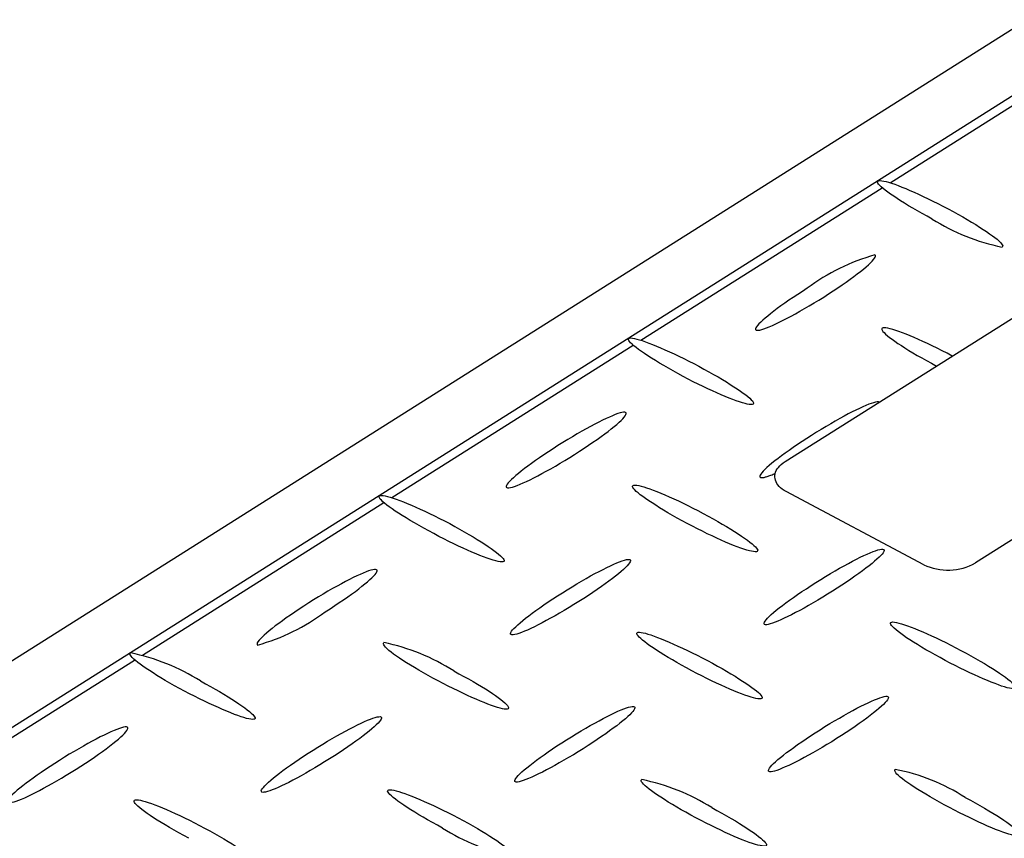
# Model space of a CAD drawing. Extents: x 0 to 216, y 0 to 280.
# Drawn here: x 24 to 30, y 164 to 169 of the extents above; entities that cross this region are included whole.
import ezdxf

# ---------------------------------------------------------------- set-up
doc = ezdxf.new("R2010")
doc.units = 0
doc.header["$LTSCALE"] = 10
doc.header["$MEASUREMENT"] = 0
doc.layers.add('CADdetails-9-EXTRAFINE', color=9, linetype='CONTINUOUS')

msp = doc.modelspace()

# ---------------------------------------------------------------- linework, layer by layer
at = {"layer": 'CADdetails-9-EXTRAFINE', "linetype": 'Continuous'}
for p, q in [((18.543, 161.8808, 0), (38.5493, 174.5102, 0)), ((38.8849, 174.3326, 0), (18.8792, 161.7032, 0)), ((28.9529, 168.0069, 0), (30.3502, 168.89, 0)), ((28.3436, 166.3921, 0), (31.634, 168.4684, 0)), ((27.5083, 167.0952, 0), (28.9068, 167.9771, 0)), ((32.7368, 167.8827, 0), (29.4469, 165.8052, 0)), ((26.0649, 166.1841, 0), (27.4639, 167.066, 0)), ((29.1473, 165.7951, 0), (28.3503, 166.2184, 0)), ((24.6214, 165.2718, 0), (26.0199, 166.1549, 0)), ((23.1774, 164.3618, 0), (24.5759, 165.2431, 0)), ((27.8939, 165.2398, 0), (27.8939, 165.2398, 0))]:
    msp.add_line(p, q, dxfattribs=at)
for points in [[(29.1962, 167.7967), (29.1668, 167.8127), (29.1384, 167.8284), (29.111, 167.8439), (29.0847, 167.8592), (29.0596, 167.8741), (29.0358, 167.8885), (29.0134, 167.9025), (28.9924, 167.916), (28.9729, 167.9289), (28.955, 167.9412), (28.9388, 167.9528), (28.9244, 167.9637), (28.9118, 167.9737), (28.9011, 167.9829), (28.8925, 167.9912), (28.8859, 167.9985), (28.8815, 168.0048), (28.8793, 168.0101), (28.8795, 168.0141), (28.882, 168.017)], [(28.882, 168.017), (28.8871, 168.0189), (28.8944, 168.0195), (28.9039, 168.0188), (28.9153, 168.0169), (28.9286, 168.0138), (28.9437, 168.0096), (28.9606, 168.0043), (28.979, 167.998), (28.9989, 167.9906), (29.0202, 167.9823), (29.0428, 167.9731), (29.0667, 167.963), (29.0916, 167.9521), (29.1174, 167.9404), (29.1442, 167.9279), (29.1718, 167.9147), (29.2, 167.9008), (29.2289, 167.8864), (29.2582, 167.8713), (29.2879, 167.8557)], [(29.2879, 167.8557), (29.3172, 167.8399), (29.3455, 167.8243), (29.3729, 167.8089), (29.3991, 167.7938), (29.4242, 167.779), (29.448, 167.7646), (29.4704, 167.7506), (29.4914, 167.7372), (29.5109, 167.7243), (29.5288, 167.712), (29.545, 167.7003), (29.5594, 167.6894), (29.572, 167.6793), (29.5827, 167.67), (29.5913, 167.6616), (29.5979, 167.6541), (29.6022, 167.6477), (29.6044, 167.6423), (29.6041, 167.638), (29.6015, 167.6348)], [(28.5678, 167.3453), (28.5959, 167.3632), (28.623, 167.3809), (28.6491, 167.3982), (28.6742, 167.4153), (28.6981, 167.4319), (28.7207, 167.4481), (28.742, 167.4637), (28.762, 167.4787), (28.7804, 167.493), (28.7974, 167.5067), (28.8127, 167.5195), (28.8263, 167.5315), (28.8381, 167.5425), (28.8481, 167.5526), (28.8561, 167.5616), (28.8621, 167.5695), (28.8661, 167.5763), (28.8678, 167.5817), (28.8674, 167.5859), (28.8646, 167.5887)], [(28.4723, 167.3959), (28.4443, 167.3781), (28.4172, 167.3604), (28.3912, 167.3431), (28.3662, 167.3261), (28.3424, 167.3096), (28.3198, 167.2935), (28.2985, 167.2779), (28.2786, 167.263), (28.2601, 167.2488), (28.2432, 167.2352), (28.2279, 167.2225), (28.2144, 167.2107), (28.2025, 167.1997), (28.1926, 167.1898), (28.1846, 167.1809), (28.1785, 167.1731), (28.1746, 167.1664), (28.1728, 167.1611), (28.1733, 167.157), (28.1761, 167.1542)], [(28.1761, 167.1542), (28.181, 167.1527), (28.1882, 167.1527), (28.1974, 167.1541), (28.2085, 167.1569), (28.2215, 167.161), (28.2362, 167.1663), (28.2525, 167.1729), (28.2704, 167.1806), (28.2897, 167.1895), (28.3104, 167.1994), (28.3323, 167.2104), (28.3553, 167.2222), (28.3793, 167.235), (28.4043, 167.2487), (28.4301, 167.2631), (28.4566, 167.2783), (28.4837, 167.2941), (28.5114, 167.3106), (28.5394, 167.3277), (28.5678, 167.3453)], [(28.9068, 167.1649), (28.9043, 167.1619), (28.9042, 167.1578), (28.9064, 167.1525), (28.9108, 167.1462), (28.9174, 167.1388), (28.9261, 167.1305), (28.9368, 167.1213), (28.9494, 167.1112), (28.9638, 167.1004), (28.98, 167.0888), (28.9978, 167.0766), (29.0173, 167.0637), (29.0383, 167.0503), (29.0607, 167.0364), (29.0844, 167.0221), (29.1095, 167.0073), (29.1358, 166.9923), (29.1631, 166.977), (29.1916, 166.9614), (29.221, 166.9457)], [(29.3126, 167.0036), (29.283, 167.0192), (29.2538, 167.0343), (29.2251, 167.0487), (29.1968, 167.0626), (29.1693, 167.0758), (29.1425, 167.0882), (29.1165, 167.1), (29.0915, 167.1109), (29.0677, 167.121), (29.045, 167.1302), (29.0236, 167.1385), (29.0036, 167.1459), (28.9851, 167.1522), (28.9682, 167.1575), (28.953, 167.1617), (28.9397, 167.1648), (28.9283, 167.1667), (28.9189, 167.1674), (28.9117, 167.1668), (28.9068, 167.1649)], [(27.7528, 166.8856), (27.7234, 166.9014), (27.695, 166.9171), (27.6676, 166.9326), (27.6413, 166.9478), (27.6162, 166.9626), (27.5924, 166.977), (27.57, 166.991), (27.549, 167.0045), (27.5295, 167.0174), (27.5116, 167.0297), (27.4954, 167.0413), (27.481, 167.0521), (27.4684, 167.0622), (27.4577, 167.0714), (27.449, 167.0798), (27.4425, 167.0871), (27.438, 167.0935), (27.4359, 167.0988), (27.436, 167.1029), (27.4386, 167.1059)], [(27.4386, 167.1059), (27.4435, 167.1076), (27.4507, 167.1081), (27.4601, 167.1073), (27.4714, 167.1053), (27.4847, 167.1021), (27.4998, 167.0979), (27.5166, 167.0925), (27.5351, 167.0862), (27.555, 167.0788), (27.5764, 167.0705), (27.599, 167.0613), (27.6229, 167.0512), (27.6478, 167.0403), (27.6738, 167.0286), (27.7006, 167.0161), (27.7282, 167.0029), (27.7565, 166.9891), (27.7854, 166.9746), (27.8147, 166.9596), (27.8444, 166.944)], [(27.8444, 166.944), (27.8737, 166.9283), (27.902, 166.9127), (27.9293, 166.8974), (27.9555, 166.8823), (27.9805, 166.8676), (28.0043, 166.8532), (28.0267, 166.8392), (28.0477, 166.8258), (28.0672, 166.8129), (28.0851, 166.8007), (28.1014, 166.7891), (28.1158, 166.7783), (28.1284, 166.7682), (28.1391, 166.759), (28.1478, 166.7507), (28.1544, 166.7434), (28.1588, 166.737), (28.1609, 166.7318), (28.1607, 166.7277), (28.1581, 166.7248)], [(28.1581, 166.7248), (28.153, 166.7229), (28.1458, 166.7223), (28.1364, 166.7229), (28.125, 166.7248), (28.1117, 166.7278), (28.0966, 166.732), (28.0798, 166.7373), (28.0614, 166.7436), (28.0415, 166.7509), (28.0201, 166.7592), (27.9975, 166.7685), (27.9737, 166.7786), (27.9488, 166.7895), (27.923, 166.8012), (27.8962, 166.8137), (27.8687, 166.8268), (27.8404, 166.8406), (27.8117, 166.855), (27.7824, 166.87), (27.7528, 166.8856)], [(28.8893, 166.7366), (28.8842, 166.7379), (28.8769, 166.7378), (28.8676, 166.7362), (28.8564, 166.7334), (28.8434, 166.7292), (28.8286, 166.7238), (28.8122, 166.7172), (28.7943, 166.7094), (28.775, 166.7005), (28.7544, 166.6906), (28.7325, 166.6797), (28.7095, 166.6678), (28.6855, 166.655), (28.6606, 166.6413), (28.6349, 166.6268), (28.6085, 166.6116), (28.5814, 166.5956), (28.5538, 166.5789), (28.5259, 166.5617), (28.4976, 166.5438)], [(27.42, 166.677), (27.4151, 166.6784), (27.4081, 166.6783), (27.399, 166.6768), (27.3879, 166.674), (27.3749, 166.6698), (27.3603, 166.6644), (27.3439, 166.6578), (27.3261, 166.6501), (27.3067, 166.6412), (27.2861, 166.6313), (27.2641, 166.6204), (27.2411, 166.6085), (27.217, 166.5957), (27.192, 166.582), (27.1661, 166.5676), (27.1395, 166.5523), (27.1122, 166.5364), (27.0845, 166.5198), (27.0562, 166.5026), (27.0277, 166.4848)], [(27.1244, 166.4342), (27.1525, 166.4521), (27.1797, 166.4698), (27.2059, 166.4872), (27.231, 166.5042), (27.2548, 166.5208), (27.2775, 166.5368), (27.2988, 166.5524), (27.3187, 166.5673), (27.3371, 166.5815), (27.354, 166.595), (27.3692, 166.6078), (27.3828, 166.6197), (27.3945, 166.6306), (27.4043, 166.6406), (27.4123, 166.6496), (27.4182, 166.6575), (27.422, 166.6643), (27.4236, 166.6698), (27.423, 166.6741), (27.42, 166.677)], [(28.4976, 166.5438), (28.4694, 166.526), (28.4421, 166.5083), (28.4159, 166.4909), (28.3908, 166.4739), (28.3669, 166.4573), (28.3442, 166.4411), (28.3229, 166.4255), (28.3029, 166.4105), (28.2845, 166.3962), (28.2676, 166.3826), (28.2523, 166.3698), (28.2388, 166.3578), (28.227, 166.3468), (28.2171, 166.3368), (28.2091, 166.3278), (28.2032, 166.3199), (28.1993, 166.3133), (28.1975, 166.3078), (28.198, 166.3037), (28.2008, 166.301)], [(27.0277, 166.4848), (26.9997, 166.4669), (26.9726, 166.4492), (26.9465, 166.4318), (26.9215, 166.4147), (26.8977, 166.3981), (26.8752, 166.3819), (26.8539, 166.3664), (26.8341, 166.3514), (26.8157, 166.3371), (26.7989, 166.3235), (26.7837, 166.3107), (26.7701, 166.2988), (26.7583, 166.2877), (26.7484, 166.2777), (26.7404, 166.2687), (26.7343, 166.2608), (26.7304, 166.254), (26.7285, 166.2485), (26.7289, 166.2443), (26.7315, 166.2414)], [(26.7315, 166.2414), (26.7366, 166.2401), (26.7438, 166.2403), (26.7531, 166.2418), (26.7643, 166.2447), (26.7773, 166.2488), (26.7921, 166.2543), (26.8085, 166.2609), (26.8265, 166.2686), (26.8459, 166.2775), (26.8666, 166.2874), (26.8886, 166.2984), (26.9116, 166.3102), (26.9357, 166.3231), (26.9607, 166.3367), (26.9866, 166.3512), (27.0131, 166.3665), (27.0403, 166.3824), (27.0679, 166.3991), (27.096, 166.4164), (27.1244, 166.4342)], [(28.3503, 166.2184), (28.3382, 166.2253), (28.3273, 166.2327), (28.3176, 166.2404), (28.3092, 166.2486), (28.302, 166.2571), (28.296, 166.2658), (28.2913, 166.2748), (28.2878, 166.284), (28.2855, 166.2933), (28.2845, 166.3027), (28.2848, 166.3121), (28.2863, 166.3216), (28.289, 166.331), (28.293, 166.3404), (28.2983, 166.3496), (28.3048, 166.3586), (28.3126, 166.3674), (28.3216, 166.376), (28.332, 166.3842), (28.3436, 166.3921)], [(28.2008, 166.301), (28.2024, 166.3003), (28.2043, 166.2997), (28.2065, 166.2994), (28.2091, 166.2993), (28.2119, 166.2995), (28.2151, 166.2998), (28.2186, 166.3003), (28.2223, 166.301), (28.2263, 166.3019), (28.2306, 166.303), (28.2352, 166.3043), (28.2401, 166.3058), (28.2452, 166.3075), (28.2506, 166.3093), (28.2562, 166.3114), (28.2621, 166.3136), (28.2682, 166.3159), (28.2745, 166.3185), (28.2811, 166.3212), (28.2879, 166.3241)], [(27.777, 166.0334), (27.7476, 166.0494), (27.7191, 166.0652), (27.6917, 166.0807), (27.6655, 166.0959), (27.6404, 166.1108), (27.6166, 166.1252), (27.5942, 166.1392), (27.5732, 166.1527), (27.5537, 166.1656), (27.5358, 166.1779), (27.5197, 166.1895), (27.5053, 166.2003), (27.4927, 166.2103), (27.4821, 166.2195), (27.4734, 166.2277), (27.4669, 166.235), (27.4626, 166.2412), (27.4605, 166.2464), (27.4607, 166.2504), (27.4633, 166.2532)], [(27.4633, 166.2532), (27.4683, 166.2551), (27.4755, 166.2556), (27.4849, 166.255), (27.4962, 166.2531), (27.5096, 166.25), (27.5247, 166.2458), (27.5416, 166.2405), (27.5601, 166.2342), (27.5801, 166.2269), (27.6015, 166.2186), (27.6241, 166.2094), (27.648, 166.1993), (27.6729, 166.1884), (27.6988, 166.1767), (27.7256, 166.1643), (27.7531, 166.1512), (27.7813, 166.1374), (27.81, 166.123), (27.8391, 166.108), (27.8686, 166.0925)], [(26.3088, 165.975), (26.2793, 165.9907), (26.2508, 166.0062), (26.2234, 166.0216), (26.197, 166.0366), (26.1719, 166.0514), (26.1481, 166.0657), (26.1256, 166.0796), (26.1046, 166.093), (26.0851, 166.1059), (26.0672, 166.1181), (26.0511, 166.1297), (26.0367, 166.1405), (26.0241, 166.1506), (26.0135, 166.1598), (26.005, 166.1681), (25.9985, 166.1754), (25.9942, 166.1818), (25.9921, 166.1871), (25.9924, 166.1912), (25.9952, 166.1942)], [(25.9952, 166.1942), (26, 166.1959), (26.0072, 166.1964), (26.0164, 166.1956), (26.0278, 166.1936), (26.041, 166.1905), (26.0561, 166.1863), (26.0729, 166.181), (26.0914, 166.1747), (26.1114, 166.1673), (26.1327, 166.1591), (26.1554, 166.1499), (26.1793, 166.1399), (26.2043, 166.129), (26.2303, 166.1173), (26.2571, 166.1049), (26.2847, 166.0918), (26.3131, 166.0779), (26.3419, 166.0635), (26.3713, 166.0485), (26.401, 166.0329)], [(27.8686, 166.0925), (27.898, 166.0766), (27.9264, 166.0609), (27.9538, 166.0455), (27.9801, 166.0303), (28.0052, 166.0154), (28.029, 166.001), (28.0514, 165.987), (28.0724, 165.9736), (28.0919, 165.9606), (28.1097, 165.9484), (28.1259, 165.9368), (28.1403, 165.9259), (28.1529, 165.9158), (28.1635, 165.9066), (28.1721, 165.8983), (28.1786, 165.8909), (28.183, 165.8845), (28.1851, 165.8793), (28.1849, 165.8751), (28.1822, 165.8721)], [(26.401, 166.0329), (26.4302, 166.0171), (26.4585, 166.0015), (26.4858, 165.9861), (26.512, 165.9709), (26.5369, 165.9561), (26.5607, 165.9417), (26.583, 165.9277), (26.604, 165.9143), (26.6234, 165.9013), (26.6413, 165.8891), (26.6575, 165.8775), (26.6719, 165.8666), (26.6845, 165.8565), (26.6952, 165.8473), (26.7039, 165.839), (26.7105, 165.8317), (26.715, 165.8253), (26.7172, 165.8201), (26.7171, 165.816), (26.7146, 165.8131)], [(28.1822, 165.8721), (28.1775, 165.8703), (28.1705, 165.8698), (28.1614, 165.8706), (28.1501, 165.8725), (28.1369, 165.8756), (28.1219, 165.8798), (28.1051, 165.8851), (28.0867, 165.8914), (28.0667, 165.8988), (28.0454, 165.907), (28.0227, 165.9162), (27.9988, 165.9263), (27.9738, 165.9372), (27.9478, 165.9489), (27.9209, 165.9614), (27.8933, 165.9745), (27.8649, 165.9884), (27.836, 166.0028), (27.8067, 166.0178), (27.777, 166.0334)], [(26.7146, 165.8131), (26.7096, 165.8114), (26.7023, 165.811), (26.693, 165.8117), (26.6815, 165.8137), (26.6682, 165.8168), (26.6531, 165.8211), (26.6362, 165.8264), (26.6178, 165.8327), (26.5978, 165.84), (26.5764, 165.8483), (26.5538, 165.8575), (26.5299, 165.8676), (26.505, 165.8785), (26.4791, 165.8902), (26.4523, 165.9027), (26.4247, 165.9158), (26.3965, 165.9297), (26.3677, 165.9442), (26.3384, 165.9593), (26.3088, 165.975)], [(28.5223, 165.6917), (28.5506, 165.7095), (28.5786, 165.7267), (28.6062, 165.7433), (28.6332, 165.7592), (28.6597, 165.7744), (28.6855, 165.7888), (28.7104, 165.8024), (28.7344, 165.8152), (28.7574, 165.827), (28.7793, 165.8379), (28.8, 165.8478), (28.8193, 165.8566), (28.8372, 165.8643), (28.8536, 165.8709), (28.8683, 165.8763), (28.8814, 165.8804), (28.8925, 165.8832), (28.9018, 165.8847), (28.909, 165.8847), (28.9141, 165.8834)], [(28.9141, 165.8834), (28.9169, 165.8807), (28.9175, 165.8766), (28.9157, 165.8712), (28.9119, 165.8645), (28.9059, 165.8567), (28.8979, 165.8478), (28.888, 165.8379), (28.8762, 165.8269), (28.8626, 165.8151), (28.8474, 165.8024), (28.8305, 165.7888), (28.8121, 165.7746), (28.7922, 165.7597), (28.7709, 165.7441), (28.7483, 165.728), (28.7245, 165.7115), (28.6995, 165.6945), (28.6734, 165.6772), (28.6464, 165.6595), (28.6184, 165.6417)], [(27.0536, 165.6327), (27.0819, 165.6504), (27.11, 165.6677), (27.1377, 165.6843), (27.1648, 165.7002), (27.1913, 165.7154), (27.2171, 165.7299), (27.2421, 165.7435), (27.2661, 165.7563), (27.2892, 165.7682), (27.3111, 165.7791), (27.3318, 165.789), (27.3511, 165.7978), (27.369, 165.8056), (27.3854, 165.8121), (27.4002, 165.8175), (27.4132, 165.8216), (27.4244, 165.8243), (27.4336, 165.8258), (27.4408, 165.8258), (27.4459, 165.8243)], [(27.4459, 165.8243), (27.4487, 165.8215), (27.4492, 165.8174), (27.4474, 165.8119), (27.4435, 165.8052), (27.4375, 165.7974), (27.4295, 165.7884), (27.4195, 165.7784), (27.4077, 165.7675), (27.3942, 165.7555), (27.3789, 165.7428), (27.362, 165.7292), (27.3435, 165.7149), (27.3236, 165.7), (27.3023, 165.6844), (27.2796, 165.6682), (27.2557, 165.6516), (27.2306, 165.6346), (27.2044, 165.6172), (27.1773, 165.5995), (27.1491, 165.5815)], [(25.9772, 165.7659), (25.972, 165.7672), (25.9648, 165.7672), (25.9555, 165.7657), (25.9443, 165.7628), (25.9313, 165.7587), (25.9165, 165.7533), (25.9002, 165.7467), (25.8823, 165.7389), (25.8629, 165.7301), (25.8423, 165.7201), (25.8204, 165.7092), (25.7974, 165.6973), (25.7733, 165.6845), (25.7483, 165.6709), (25.7225, 165.6564), (25.6959, 165.6412), (25.6687, 165.6252), (25.641, 165.6086), (25.6128, 165.5914), (25.5843, 165.5737)], [(25.6804, 165.5225), (25.7084, 165.5404), (25.7355, 165.558), (25.7616, 165.5754), (25.7866, 165.5924), (25.8105, 165.6091), (25.8331, 165.6252), (25.8545, 165.6408), (25.8745, 165.6559), (25.893, 165.6702), (25.9099, 165.6838), (25.9253, 165.6967), (25.9389, 165.7086), (25.9508, 165.7197), (25.9608, 165.7298), (25.9688, 165.7388), (25.9749, 165.7467), (25.9788, 165.7534), (25.9805, 165.7589), (25.98, 165.7631), (25.9772, 165.7659)], [(28.225, 165.4489), (28.2223, 165.4518), (28.2219, 165.456), (28.2237, 165.4615), (28.2277, 165.4683), (28.2338, 165.4762), (28.2419, 165.4852), (28.2519, 165.4952), (28.2637, 165.5062), (28.2774, 165.5181), (28.2927, 165.5309), (28.3096, 165.5444), (28.3281, 165.5587), (28.3481, 165.5737), (28.3694, 165.5892), (28.392, 165.6053), (28.4159, 165.6219), (28.441, 165.6389), (28.4671, 165.6562), (28.4942, 165.6738), (28.5223, 165.6917)], [(28.6184, 165.6417), (28.5899, 165.6238), (28.5617, 165.6064), (28.5339, 165.5897), (28.5066, 165.5737), (28.48, 165.5584), (28.4541, 165.5438), (28.4291, 165.5301), (28.405, 165.5173), (28.3819, 165.5054), (28.3599, 165.4945), (28.3392, 165.4846), (28.3198, 165.4757), (28.3019, 165.468), (28.2855, 165.4614), (28.2707, 165.456), (28.2577, 165.4519), (28.2465, 165.4491), (28.2372, 165.4476), (28.23, 165.4475), (28.225, 165.4489)], [(26.7568, 165.3904), (26.754, 165.3932), (26.7535, 165.3974), (26.7553, 165.4028), (26.7592, 165.4094), (26.7652, 165.4172), (26.7732, 165.4261), (26.7832, 165.436), (26.795, 165.447), (26.8085, 165.4588), (26.8238, 165.4715), (26.8407, 165.485), (26.8592, 165.4992), (26.8791, 165.5142), (26.9004, 165.5297), (26.9231, 165.5458), (26.947, 165.5624), (26.9721, 165.5795), (26.9982, 165.5969), (27.0254, 165.6147), (27.0536, 165.6327)], [(27.1491, 165.5815), (27.1207, 165.5638), (27.0925, 165.5467), (27.0649, 165.5302), (27.0377, 165.5143), (27.0111, 165.4991), (26.9853, 165.4847), (26.9604, 165.4711), (26.9363, 165.4583), (26.9133, 165.4465), (26.8914, 165.4356), (26.8707, 165.4257), (26.8514, 165.4169), (26.8335, 165.4092), (26.8172, 165.4026), (26.8024, 165.3973), (26.7894, 165.3932), (26.7783, 165.3904), (26.769, 165.389), (26.7619, 165.389), (26.7568, 165.3904)], [(25.5843, 165.5737), (25.5563, 165.5558), (25.5292, 165.5381), (25.5032, 165.5207), (25.4782, 165.5037), (25.4544, 165.4871), (25.4318, 165.4709), (25.4105, 165.4553), (25.3906, 165.4403), (25.3721, 165.4259), (25.3552, 165.4123), (25.3399, 165.3994), (25.3264, 165.3874), (25.3146, 165.3763), (25.3046, 165.3662), (25.2966, 165.3571), (25.2905, 165.3492), (25.2866, 165.3424), (25.2848, 165.3369), (25.2853, 165.3326), (25.2881, 165.3297)], [(29.271, 165.2409), (29.2416, 165.2567), (29.2132, 165.2723), (29.1858, 165.2878), (29.1595, 165.3029), (29.1345, 165.3177), (29.1107, 165.3321), (29.0883, 165.3461), (29.0673, 165.3596), (29.0479, 165.3725), (29.03, 165.3848), (29.0138, 165.3964), (28.9994, 165.4073), (28.9868, 165.4174), (28.9761, 165.4267), (28.9675, 165.435), (28.9609, 165.4424), (28.9564, 165.4488), (28.9542, 165.4541), (28.9543, 165.4583), (28.9568, 165.4612)], [(28.9568, 165.4612), (28.9617, 165.4629), (28.9689, 165.4634), (28.9783, 165.4625), (28.9897, 165.4605), (29.003, 165.4574), (29.0181, 165.4531), (29.035, 165.4477), (29.0534, 165.4413), (29.0734, 165.4339), (29.0948, 165.4255), (29.1175, 165.4163), (29.1413, 165.4062), (29.1663, 165.3952), (29.1922, 165.3835), (29.2191, 165.371), (29.2466, 165.3578), (29.2749, 165.3439), (29.3037, 165.3294), (29.333, 165.3144), (29.3626, 165.2988)], [(27.8028, 165.1813), (27.7733, 165.1971), (27.7447, 165.2127), (27.7172, 165.2281), (27.6909, 165.2432), (27.6657, 165.258), (27.6419, 165.2724), (27.6195, 165.2864), (27.5985, 165.2998), (27.579, 165.3127), (27.5611, 165.325), (27.545, 165.3366), (27.5305, 165.3475), (27.518, 165.3576), (27.5073, 165.3669), (27.4987, 165.3752), (27.4921, 165.3826), (27.4877, 165.389), (27.4855, 165.3944), (27.4856, 165.3986), (27.4881, 165.4017)], [(27.4881, 165.4017), (27.4931, 165.4034), (27.5003, 165.4038), (27.5097, 165.403), (27.5211, 165.401), (27.5344, 165.3978), (27.5495, 165.3935), (27.5663, 165.3881), (27.5848, 165.3818), (27.6047, 165.3744), (27.6261, 165.366), (27.6487, 165.3568), (27.6725, 165.3467), (27.6974, 165.3358), (27.7234, 165.3241), (27.7502, 165.3116), (27.7778, 165.2985), (27.806, 165.2847), (27.8349, 165.2703), (27.8642, 165.2553), (27.8939, 165.2398)], [(26.3335, 165.1223), (26.3041, 165.138), (26.2757, 165.1536), (26.2483, 165.169), (26.222, 165.1841), (26.197, 165.1989), (26.1732, 165.2133), (26.1507, 165.2273), (26.1297, 165.2408), (26.1103, 165.2538), (26.0924, 165.2661), (26.0762, 165.2778), (26.0618, 165.2888), (26.0493, 165.299), (26.0386, 165.3084), (26.03, 165.3168), (26.0235, 165.3244), (26.0191, 165.3309), (26.017, 165.3363), (26.0172, 165.3406), (26.0199, 165.3438)], [(29.3626, 165.2988), (29.3919, 165.2831), (29.4203, 165.2675), (29.4477, 165.2522), (29.474, 165.2371), (29.4991, 165.2223), (29.5229, 165.2079), (29.5454, 165.194), (29.5664, 165.1806), (29.5859, 165.1677), (29.6039, 165.1554), (29.6201, 165.1438), (29.6346, 165.1329), (29.6473, 165.1228), (29.658, 165.1136), (29.6668, 165.1052), (29.6734, 165.0978), (29.6779, 165.0915), (29.6801, 165.0862), (29.6799, 165.082), (29.6774, 165.079)], [(24.8648, 165.0633), (24.8355, 165.079), (24.8071, 165.0945), (24.7798, 165.1099), (24.7536, 165.125), (24.7285, 165.1398), (24.7048, 165.1542), (24.6824, 165.1681), (24.6614, 165.1816), (24.642, 165.1945), (24.6242, 165.2068), (24.608, 165.2185), (24.5936, 165.2294), (24.5811, 165.2396), (24.5705, 165.2489), (24.5618, 165.2573), (24.5553, 165.2648), (24.551, 165.2713), (24.5489, 165.2767), (24.5491, 165.281), (24.5517, 165.2842)], [(27.8939, 165.2398), (27.9233, 165.224), (27.9517, 165.2084), (27.9791, 165.193), (28.0054, 165.1779), (28.0305, 165.1632), (28.0543, 165.1488), (28.0767, 165.1349), (28.0977, 165.1215), (28.1172, 165.1086), (28.1351, 165.0964), (28.1513, 165.0848), (28.1657, 165.074), (28.1783, 165.0639), (28.189, 165.0547), (28.1976, 165.0464), (28.2042, 165.039), (28.2086, 165.0326), (28.2108, 165.0273), (28.2107, 165.0231), (28.2081, 165.02)], [(29.6774, 165.079), (29.6723, 165.0773), (29.6649, 165.0769), (29.6555, 165.0777), (29.644, 165.0797), (29.6306, 165.0829), (29.6153, 165.0872), (29.5984, 165.0925), (29.5799, 165.0989), (29.5599, 165.1063), (29.5385, 165.1146), (29.5158, 165.1239), (29.4919, 165.134), (29.467, 165.1449), (29.441, 165.1566), (29.4142, 165.1691), (29.3867, 165.1822), (29.3585, 165.196), (29.3297, 165.2104), (29.3005, 165.2254), (29.271, 165.2409)], [(28.2081, 165.02), (28.2031, 165.0182), (28.1958, 165.0177), (28.1864, 165.0185), (28.175, 165.0204), (28.1617, 165.0236), (28.1465, 165.0278), (28.1297, 165.0331), (28.1112, 165.0395), (28.0913, 165.0468), (28.07, 165.0551), (28.0473, 165.0644), (28.0235, 165.0744), (27.9986, 165.0854), (27.9727, 165.097), (27.946, 165.1095), (27.9185, 165.1226), (27.8903, 165.1364), (27.8616, 165.1508), (27.8324, 165.1658), (27.8028, 165.1813)], [(26.4252, 165.1796), (26.4546, 165.164), (26.483, 165.1485), (26.5104, 165.1332), (26.5367, 165.1182), (26.5618, 165.1035), (26.5856, 165.0892), (26.6081, 165.0753), (26.6291, 165.0618), (26.6486, 165.049), (26.6665, 165.0367), (26.6827, 165.0251), (26.6971, 165.0143), (26.7097, 165.0042), (26.7203, 164.995), (26.7289, 164.9866), (26.7354, 164.9792), (26.7398, 164.9729), (26.7418, 164.9676), (26.7415, 164.9634), (26.7388, 164.9604)], [(24.957, 165.1217), (24.9863, 165.1059), (25.0147, 165.0903), (25.042, 165.0749), (25.0682, 165.0598), (25.0933, 165.0449), (25.117, 165.0305), (25.1394, 165.0165), (25.1604, 165.0031), (25.1798, 164.9902), (25.1977, 164.9779), (25.2139, 164.9662), (25.2283, 164.9553), (25.2409, 164.9452), (25.2515, 164.936), (25.2602, 164.9276), (25.2668, 164.9202), (25.2712, 164.9139), (25.2734, 164.9086), (25.2732, 164.9044), (25.2706, 164.9014)], [(26.7388, 164.9604), (26.7339, 164.9587), (26.7268, 164.9583), (26.7175, 164.9591), (26.7062, 164.9612), (26.6929, 164.9644), (26.6779, 164.9687), (26.661, 164.9741), (26.6426, 164.9805), (26.6227, 164.9879), (26.6013, 164.9963), (26.5786, 165.0055), (26.5548, 165.0156), (26.5298, 165.0266), (26.5039, 165.0383), (26.4771, 165.0507), (26.4495, 165.0638), (26.4212, 165.0776), (26.3924, 165.0919), (26.3632, 165.1069), (26.3335, 165.1223)], [(25.2706, 164.9014), (25.2657, 164.8996), (25.2585, 164.8991), (25.2491, 164.8999), (25.2377, 164.9019), (25.2244, 164.9051), (25.2092, 164.9093), (25.1923, 164.9147), (25.1738, 164.9211), (25.1538, 164.9285), (25.1324, 164.9368), (25.1097, 164.9461), (25.0858, 164.9562), (25.0609, 164.9672), (25.0349, 164.9789), (25.0081, 164.9914), (24.9806, 165.0045), (24.9523, 165.0183), (24.9236, 165.0328), (24.8944, 165.0478), (24.8648, 165.0633)], [(28.5465, 164.8396), (28.575, 164.8574), (28.6032, 164.8746), (28.631, 164.8912), (28.6582, 164.9071), (28.6848, 164.9223), (28.7107, 164.9368), (28.7357, 164.9505), (28.7598, 164.9633), (28.7829, 164.9752), (28.8048, 164.9861), (28.8255, 164.996), (28.8448, 165.0049), (28.8627, 165.0126), (28.879, 165.0192), (28.8937, 165.0246), (28.9066, 165.0288), (28.9177, 165.0316), (28.9268, 165.0331), (28.9339, 165.0332), (28.9388, 165.0318)], [(28.9388, 165.0318), (28.9417, 165.0291), (28.9424, 165.025), (28.9407, 165.0196), (28.9369, 165.0129), (28.931, 165.0051), (28.9231, 164.9961), (28.9132, 164.9861), (28.9015, 164.9751), (28.8879, 164.9631), (28.8727, 164.9503), (28.8558, 164.9367), (28.8373, 164.9223), (28.8174, 164.9072), (28.796, 164.8915), (28.7734, 164.8753), (28.7494, 164.8586), (28.7243, 164.8414), (28.6981, 164.8238), (28.6708, 164.806), (28.6426, 164.7879)], [(27.0777, 164.7811), (27.1062, 164.7988), (27.1343, 164.816), (27.162, 164.8325), (27.1892, 164.8484), (27.2157, 164.8636), (27.2415, 164.8781), (27.2665, 164.8917), (27.2906, 164.9045), (27.3136, 164.9164), (27.3355, 164.9273), (27.3562, 164.9372), (27.3756, 164.946), (27.3935, 164.9537), (27.4099, 164.9603), (27.4247, 164.9656), (27.4377, 164.9697), (27.4489, 164.9724), (27.4582, 164.9738), (27.4655, 164.9737), (27.4706, 164.9722)], [(27.4706, 164.9722), (27.4734, 164.9694), (27.4739, 164.9653), (27.4721, 164.9598), (27.4682, 164.9531), (27.4622, 164.9453), (27.4542, 164.9363), (27.4443, 164.9263), (27.4325, 164.9153), (27.4189, 164.9034), (27.4037, 164.8907), (27.3868, 164.8771), (27.3684, 164.8628), (27.3485, 164.8478), (27.3272, 164.8322), (27.3046, 164.8161), (27.2807, 164.7995), (27.2557, 164.7825), (27.2296, 164.765), (27.2025, 164.7473), (27.1744, 164.7294)], [(25.6096, 164.721), (25.6379, 164.7388), (25.666, 164.756), (25.6937, 164.7726), (25.7208, 164.7886), (25.7473, 164.8038), (25.7731, 164.8183), (25.7981, 164.832), (25.8222, 164.8449), (25.8452, 164.8568), (25.8671, 164.8678), (25.8879, 164.8777), (25.9072, 164.8866), (25.9252, 164.8944), (25.9416, 164.9011), (25.9564, 164.9065), (25.9695, 164.9107), (25.9807, 164.9135), (25.99, 164.915), (25.9973, 164.9151), (26.0025, 164.9138)], [(26.0025, 164.9138), (26.0052, 164.911), (26.0057, 164.9068), (26.0039, 164.9013), (26, 164.8946), (25.9939, 164.8867), (25.9859, 164.8777), (25.9759, 164.8677), (25.9641, 164.8567), (25.9504, 164.8447), (25.9351, 164.8319), (25.9181, 164.8183), (25.8996, 164.804), (25.8796, 164.789), (25.8582, 164.7734), (25.8355, 164.7572), (25.8115, 164.7405), (25.7863, 164.7235), (25.7601, 164.7061), (25.7328, 164.6883), (25.7046, 164.6704)], [(24.5332, 164.8542), (24.5281, 164.8556), (24.5209, 164.8555), (24.5117, 164.854), (24.5005, 164.8511), (24.4875, 164.847), (24.4728, 164.8416), (24.4564, 164.835), (24.4385, 164.8272), (24.4192, 164.8184), (24.3986, 164.8084), (24.3767, 164.7975), (24.3537, 164.7856), (24.3296, 164.7728), (24.3046, 164.7592), (24.2788, 164.7447), (24.2523, 164.7295), (24.2251, 164.7135), (24.1974, 164.6969), (24.1693, 164.6797), (24.1408, 164.662)], [(24.2364, 164.6108), (24.2645, 164.6288), (24.2916, 164.6465), (24.3177, 164.6639), (24.3428, 164.681), (24.3667, 164.6977), (24.3894, 164.7139), (24.4107, 164.7295), (24.4307, 164.7445), (24.4492, 164.7589), (24.4662, 164.7725), (24.4815, 164.7854), (24.4951, 164.7973), (24.5069, 164.8084), (24.5169, 164.8184), (24.5249, 164.8274), (24.5309, 164.8353), (24.5348, 164.8419), (24.5366, 164.8474), (24.536, 164.8515), (24.5332, 164.8542)], [(28.2508, 164.5973), (28.2479, 164.6001), (28.2474, 164.6043), (28.2491, 164.6097), (28.253, 164.6164), (28.2589, 164.6243), (28.2669, 164.6332), (28.2768, 164.6432), (28.2885, 164.6542), (28.302, 164.6661), (28.3173, 164.6788), (28.3341, 164.6924), (28.3525, 164.7066), (28.3724, 164.7216), (28.3937, 164.7371), (28.4163, 164.7532), (28.4402, 164.7698), (28.4652, 164.7868), (28.4913, 164.8041), (28.5184, 164.8217), (28.5465, 164.8396)], [(26.7815, 164.5377), (26.7787, 164.5405), (26.7781, 164.5447), (26.7798, 164.5502), (26.7837, 164.5568), (26.7897, 164.5647), (26.7977, 164.5737), (26.8076, 164.5837), (26.8194, 164.5947), (26.833, 164.6066), (26.8483, 164.6194), (26.8652, 164.633), (26.8836, 164.6473), (26.9036, 164.6623), (26.9249, 164.6779), (26.9475, 164.6941), (26.9714, 164.7108), (26.9964, 164.7279), (27.0225, 164.7453), (27.0497, 164.7631), (27.0777, 164.7811)], [(28.6426, 164.7879), (28.6143, 164.7702), (28.5863, 164.753), (28.5587, 164.7365), (28.5316, 164.7207), (28.5051, 164.7055), (28.4793, 164.6911), (28.4543, 164.6776), (28.4303, 164.6649), (28.4073, 164.6531), (28.3854, 164.6422), (28.3647, 164.6324), (28.3453, 164.6236), (28.3274, 164.6159), (28.311, 164.6094), (28.2963, 164.6041), (28.2833, 164.6), (28.2721, 164.5973), (28.2629, 164.5959), (28.2558, 164.5959), (28.2508, 164.5973)], [(27.1744, 164.7294), (27.1459, 164.7117), (27.1177, 164.6946), (27.0899, 164.678), (27.0627, 164.6622), (27.0361, 164.647), (27.0103, 164.6326), (26.9852, 164.6189), (26.9612, 164.6062), (26.9381, 164.5943), (26.9162, 164.5834), (26.8955, 164.5735), (26.8762, 164.5647), (26.8583, 164.5569), (26.8419, 164.5503), (26.8272, 164.5449), (26.8142, 164.5408), (26.803, 164.5379), (26.7938, 164.5365), (26.7866, 164.5364), (26.7815, 164.5377)], [(25.3128, 164.4782), (25.3101, 164.4811), (25.3097, 164.4853), (25.3115, 164.4908), (25.3154, 164.4975), (25.3215, 164.5054), (25.3295, 164.5144), (25.3394, 164.5245), (25.3512, 164.5355), (25.3648, 164.5474), (25.38, 164.5602), (25.3969, 164.5737), (25.4153, 164.588), (25.4352, 164.603), (25.4566, 164.6185), (25.4792, 164.6346), (25.5031, 164.6512), (25.5281, 164.6682), (25.5543, 164.6855), (25.5814, 164.7031), (25.6096, 164.721)], [(25.7046, 164.6704), (25.6762, 164.6525), (25.6481, 164.6353), (25.6205, 164.6186), (25.5934, 164.6026), (25.5669, 164.5874), (25.5412, 164.5729), (25.5162, 164.5593), (25.4922, 164.5465), (25.4692, 164.5346), (25.4473, 164.5237), (25.4267, 164.5138), (25.4074, 164.5049), (25.3895, 164.4972), (25.3732, 164.4906), (25.3584, 164.4853), (25.3454, 164.4812), (25.3343, 164.4783), (25.3251, 164.4769), (25.3179, 164.4768), (25.3128, 164.4782)], [(24.1408, 164.662), (24.1128, 164.6441), (24.0857, 164.6265), (24.0596, 164.6091), (24.0345, 164.5921), (24.0107, 164.5756), (23.9881, 164.5595), (23.9668, 164.5439), (23.9469, 164.529), (23.9285, 164.5147), (23.9116, 164.5012), (23.8963, 164.4884), (23.8828, 164.4766), (23.871, 164.4656), (23.8611, 164.4556), (23.853, 164.4466), (23.8471, 164.4388), (23.8431, 164.4321), (23.8414, 164.4267), (23.8418, 164.4225), (23.8446, 164.4197)], [(23.8446, 164.4197), (23.8497, 164.4182), (23.8569, 164.4181), (23.8661, 164.4195), (23.8773, 164.4223), (23.8903, 164.4263), (23.905, 164.4317), (23.9213, 164.4382), (23.9392, 164.4459), (23.9585, 164.4548), (23.9792, 164.4647), (24.001, 164.4756), (24.024, 164.4874), (24.048, 164.5002), (24.073, 164.5139), (24.0988, 164.5283), (24.1252, 164.5435), (24.1523, 164.5594), (24.18, 164.5759), (24.208, 164.5931), (24.2364, 164.6108)], [(29.2957, 164.3893), (29.2663, 164.4051), (29.2379, 164.4206), (29.2105, 164.4359), (29.1842, 164.451), (29.1591, 164.4658), (29.1353, 164.4801), (29.1129, 164.494), (29.0919, 164.5075), (29.0724, 164.5203), (29.0545, 164.5326), (29.0383, 164.5442), (29.0239, 164.5551), (29.0113, 164.5652), (29.0006, 164.5745), (28.992, 164.5829), (28.9854, 164.5904), (28.981, 164.5969), (28.9788, 164.6023), (28.979, 164.6066), (28.9815, 164.6097)], [(27.8276, 164.3298), (27.7982, 164.3455), (27.7697, 164.361), (27.7423, 164.3764), (27.716, 164.3915), (27.691, 164.4063), (27.6672, 164.4206), (27.6447, 164.4346), (27.6237, 164.4481), (27.6042, 164.461), (27.5864, 164.4733), (27.5702, 164.485), (27.5557, 164.4959), (27.5431, 164.5061), (27.5325, 164.5154), (27.5238, 164.5238), (27.5172, 164.5313), (27.5128, 164.5378), (27.5106, 164.5432), (27.5108, 164.5475), (27.5134, 164.5507)], [(26.3588, 164.2702), (26.3294, 164.286), (26.3009, 164.3016), (26.2734, 164.317), (26.2472, 164.3322), (26.2221, 164.347), (26.1983, 164.3614), (26.1759, 164.3754), (26.1549, 164.3888), (26.1354, 164.4017), (26.1176, 164.414), (26.1014, 164.4256), (26.087, 164.4365), (26.0744, 164.4466), (26.0637, 164.4558), (26.055, 164.4641), (26.0484, 164.4714), (26.0439, 164.4777), (26.0416, 164.483), (26.0417, 164.4871), (26.0441, 164.49)], [(26.0441, 164.49), (26.0492, 164.4917), (26.0565, 164.4921), (26.0659, 164.4913), (26.0774, 164.4893), (26.0907, 164.4862), (26.1059, 164.4819), (26.1227, 164.4766), (26.1412, 164.4703), (26.1611, 164.463), (26.1825, 164.4547), (26.2051, 164.4455), (26.2289, 164.4355), (26.2538, 164.4246), (26.2797, 164.413), (26.3065, 164.4006), (26.334, 164.3876), (26.3622, 164.3739), (26.391, 164.3595), (26.4203, 164.3446), (26.4499, 164.3292)], [(29.3879, 164.4467), (29.4172, 164.431), (29.4456, 164.4154), (29.4729, 164.4001), (29.4991, 164.385), (29.5242, 164.3702), (29.5479, 164.3558), (29.5703, 164.3419), (29.5913, 164.3284), (29.6107, 164.3155), (29.6285, 164.3032), (29.6447, 164.2916), (29.6591, 164.2807), (29.6716, 164.2706), (29.6823, 164.2613), (29.6909, 164.2529), (29.6974, 164.2454), (29.7018, 164.239), (29.7039, 164.2336), (29.7036, 164.2294), (29.701, 164.2264)], [(24.8895, 164.2106), (24.8602, 164.2265), (24.8317, 164.2423), (24.8043, 164.2578), (24.7781, 164.273), (24.753, 164.2878), (24.7293, 164.3022), (24.7069, 164.3162), (24.6859, 164.3296), (24.6665, 164.3425), (24.6486, 164.3548), (24.6325, 164.3664), (24.6181, 164.3772), (24.6055, 164.3873), (24.5949, 164.3965), (24.5863, 164.4049), (24.5797, 164.4123), (24.5753, 164.4187), (24.5732, 164.4241), (24.5733, 164.4284), (24.5759, 164.4315)], [(24.5759, 164.4315), (24.5809, 164.4332), (24.5882, 164.4337), (24.5976, 164.4329), (24.609, 164.4309), (24.6223, 164.4277), (24.6374, 164.4235), (24.6543, 164.4181), (24.6727, 164.4118), (24.6927, 164.4044), (24.714, 164.3961), (24.7367, 164.3869), (24.7605, 164.3768), (24.7854, 164.3659), (24.8113, 164.3542), (24.838, 164.3417), (24.8655, 164.3285), (24.8937, 164.3147), (24.9224, 164.3003), (24.9516, 164.2852), (24.9812, 164.2696)], [(27.9192, 164.3882), (27.9486, 164.3723), (27.977, 164.3565), (28.0044, 164.341), (28.0306, 164.3258), (28.0557, 164.3109), (28.0795, 164.2965), (28.1019, 164.2825), (28.1229, 164.2691), (28.1423, 164.2562), (28.1602, 164.2439), (28.1763, 164.2323), (28.1908, 164.2215), (28.2034, 164.2114), (28.214, 164.2022), (28.2227, 164.1939), (28.2293, 164.1866), (28.2338, 164.1803), (28.236, 164.175), (28.2359, 164.1709), (28.2334, 164.1679)], [(29.701, 164.2264), (29.6961, 164.2247), (29.689, 164.2242), (29.6797, 164.2251), (29.6684, 164.2271), (29.6552, 164.2303), (29.6401, 164.2346), (29.6234, 164.2401), (29.605, 164.2465), (29.585, 164.2539), (29.5637, 164.2623), (29.5411, 164.2716), (29.5172, 164.2818), (29.4923, 164.2928), (29.4663, 164.3046), (29.4395, 164.3171), (29.4119, 164.3303), (29.3836, 164.3442), (29.3548, 164.3587), (29.3254, 164.3738), (29.2957, 164.3893)], [(26.4499, 164.3292), (26.4794, 164.3133), (26.5078, 164.2976), (26.5353, 164.2822), (26.5616, 164.267), (26.5866, 164.2522), (26.6104, 164.2377), (26.6328, 164.2237), (26.6538, 164.2102), (26.6733, 164.1973), (26.6911, 164.185), (26.7072, 164.1733), (26.7216, 164.1624), (26.7342, 164.1522), (26.7448, 164.1429), (26.7535, 164.1345), (26.7601, 164.1271), (26.7645, 164.1206), (26.7667, 164.1152), (26.7666, 164.1109), (26.7641, 164.1078)], [(28.2334, 164.1679), (28.2284, 164.166), (28.2211, 164.1655), (28.2117, 164.1661), (28.2002, 164.1681), (28.1869, 164.1711), (28.1717, 164.1753), (28.1548, 164.1806), (28.1363, 164.187), (28.1164, 164.1943), (28.095, 164.2027), (28.0723, 164.2119), (28.0484, 164.222), (28.0235, 164.233), (27.9976, 164.2448), (27.9708, 164.2573), (27.9433, 164.2705), (27.9151, 164.2844), (27.8863, 164.299), (27.8571, 164.3141), (27.8276, 164.3298)], [(24.9812, 164.2696), (25.0106, 164.2537), (25.039, 164.2379), (25.0664, 164.2224), (25.0927, 164.2072), (25.1178, 164.1923), (25.1416, 164.1779), (25.164, 164.1639), (25.185, 164.1504), (25.2045, 164.1375), (25.2224, 164.1252), (25.2386, 164.1135), (25.253, 164.1026), (25.2656, 164.0925), (25.2763, 164.0832), (25.2849, 164.0749), (25.2915, 164.0674), (25.2959, 164.061), (25.2981, 164.0556), (25.2979, 164.0513), (25.2954, 164.0482)]]:
    msp.add_lwpolyline(points, dxfattribs=at)
for centre, radius, start, end in [((29.8328, 168.802, 0), 1.1898, 237.6571, 258.7916), ((29.1866, 166.438, 0), 1.195, 105.6313, 126.7105), ((29.2872, 166.0934, 0), 0.3295, 244.8759, 298.9937), ((24.9745, 166.4633, 0), 1.1761, 285.4609, 306.881), ((25.7804, 164.1701, 0), 1.1979, 57.4374, 78.4685), ((24.3165, 164.1106, 0), 1.1969, 57.6487, 78.6661), ((28.756, 163.4596, 0), 1.172, 57.3751, 78.9075), ((27.275, 163.367, 0), 1.2074, 57.7556, 78.6141), ((26.9893, 165.2564, 0), 1.1705, 237.409, 258.9059)]:
    msp.add_arc(centre, radius, start, end, dxfattribs=at)

doc.saveas('drawing.dxf')
